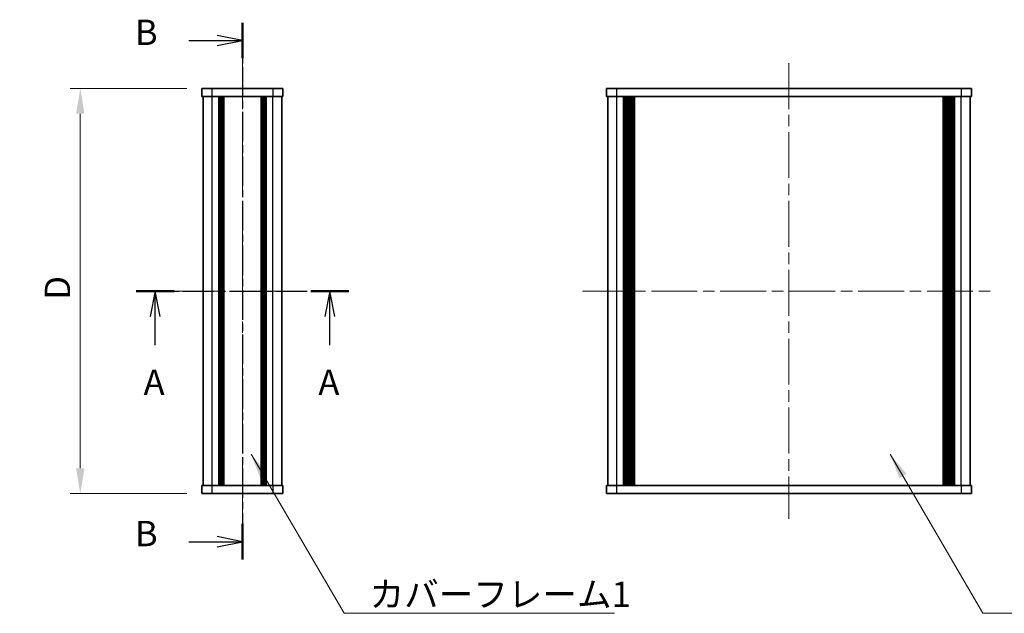
# Model space of a CAD drawing. Units: millimetres. Extents: x -50 to 7754, y -50 to 5279.
# Drawn here: x 835 to 1078, y 4749 to 4895 of the extents above; entities that cross this region are included whole.
import ezdxf

# ---------------------------------------------------------------- set-up
doc = ezdxf.new("R2010")
doc.units = ezdxf.units.MM
doc.header["$LTSCALE"] = 2
doc.linetypes.add('CHAIN', pattern=[0.3543, 0.2362, -0.0295, 0.0591, -0.0295])
doc.layers.get('Defpoints').update_dxf_attribs({"lineweight": 25})
for name, color, linetype, lineweight in [('Centerline (ISO)', 131, 'Continuous', 18), ('Dimension (ISO)', 7, 'Continuous', 18), ('Section Line (ISO)', 7, 'CHAIN', 25), ('Symbol (ISO)', 7, 'Continuous', 18), ('Visible (ISO)', 7, 'Continuous', 35), ('Visible Narrow (ISO)', 7, 'Continuous', 25)]:
    doc.layers.add(name, color=color, linetype=linetype, lineweight=lineweight)
doc.styles.add('Note Text (TK)', font='txt')
doc.dimstyles.new('Default - Method 1b (TK)', dxfattribs={"dimscale": 2, "dimtxt": 2.5, "dimasz": 2.5, "dimexe": 1, "dimexo": 1.5, "dimgap": 1, "dimtad": 1, "dimtoh": 1, "dimrnd": 1e-08, "dimdsep": 46, "dimtxsty": 'Note Text (TK)', "dimcen": 0.09, "dimdle": 5, "dimclrd": 100, "dimclre": 100, "dimclrt": 7, "dimadec": 1, "dimazin": 1, "dimtfac": 1, "dimtmove": 0, "dimatfit": 3, "dimfxl": 1, "dimtolj": 1, "dimlwd": -1, "dimlwe": -1, "dimarcsym": 0})
doc.dimstyles.new('Default - Method 1b (TK)$7', dxfattribs={"dimscale": 2, "dimtxt": 2.5, "dimasz": 2.5, "dimexe": 1, "dimexo": 1.5, "dimgap": 1, "dimtad": 1, "dimtoh": 1, "dimrnd": 1e-08, "dimdsep": 46, "dimtxsty": 'Note Text (TK)', "dimcen": 0.09, "dimdle": 5, "dimclrd": 100, "dimclre": 100, "dimclrt": 7, "dimadec": 1, "dimazin": 1, "dimtfac": 1, "dimtmove": 0, "dimatfit": 3, "dimfxl": 1, "dimtolj": 1, "dimlwd": -1, "dimlwe": -1, "dimarcsym": 0})

# ---------------------------------------------------------------- blocks, each defined once
blk = doc.blocks.new('*D173')
at = {"layer": 'Defpoints', "color": 0}
for p in [(879.76, 4878.18), (849.76, 4778.18), (879.76, 4778.18)]:
    blk.add_point(p, dxfattribs=at)
at = {"layer": 'Dimension (ISO)', "color": 100}
for p, q in [((876.01, 4878.18), (847.26, 4878.18)), ((849.76, 4871.93), (849.76, 4784.43)), ((876.01, 4778.18), (847.26, 4778.18))]:
    blk.add_line(p, q, dxfattribs=at)
for points in [[(848.72, 4871.93), (850.8, 4871.93), (849.76, 4878.18)], [(848.72, 4784.43), (850.8, 4784.43), (849.76, 4778.18)]]:
    blk.add_solid(points, dxfattribs=at)
at = {"layer": 'Dimension (ISO)', "color": 7, "insert": (844.13, 4824.13), "char_height": 6.25, "attachment_point": 4, "rotation": 90, "style": 'Note Text (TK)'}
blk.add_mtext('\\A1; \\fＭＳ Ｐゴシック|b0|i0;\\H6.2500;D', dxfattribs=at)

msp = doc.modelspace()

# ---------------------------------------------------------------- linework, layer by layer
at = {"layer": 'Centerline (ISO)', "linetype": 'CHAIN', "ltscale": 23.990969}
for p, q in [((889.7588, 4884.4311), (889.7588, 4771.9311)), ((1024.5664, 4884.4311), (1024.5664, 4771.9311)), ((873.8088, 4828.1811), (905.7088, 4828.1811)), ((973.6164, 4828.1811), (1075.5164, 4828.1811))]:
    msp.add_line(p, q, dxfattribs=at)
at = {"layer": 'Section Line (ISO)', "linetype": 'CHAIN', "ltscale": 15.518871}
msp.add_line((889.7588, 4894.41), (889.7588, 4761.9516), dxfattribs=at)
at = {"layer": 'Section Line (ISO)', "linetype": 'Continuous', "lineweight": 50}
for p, q in [((889.7588, 4894.41), (889.7588, 4885.6642)), ((863.5393, 4828.1811), (872.906, 4828.1811)), ((906.6395, 4828.1811), (916.0062, 4828.1811)), ((889.7588, 4770.6975), (889.7588, 4761.9516))]:
    msp.add_line(p, q, dxfattribs=at)
at = {"layer": 'Section Line (ISO)', "linetype": 'Continuous'}
for p, q in [((889.7588, 4890.0371), (883.5088, 4891.2871)), ((876.516, 4890.0371), (883.5088, 4890.0371)), ((883.5088, 4890.0371), (889.7588, 4890.0371)), ((883.5088, 4888.7871), (889.7588, 4890.0371)), ((868.2227, 4828.1811), (866.9727, 4821.9311)), ((868.2227, 4821.9311), (868.2227, 4828.1811)), ((869.4727, 4821.9311), (868.2227, 4828.1811)), ((911.3228, 4828.1811), (910.0728, 4821.9311)), ((911.3228, 4821.9311), (911.3228, 4828.1811)), ((912.5728, 4821.9311), (911.3228, 4828.1811)), ((868.2227, 4814.8325), (868.2227, 4821.9311)), ((911.3228, 4814.8325), (911.3228, 4821.9311)), ((889.7588, 4766.3246), (883.5088, 4767.5746)), ((876.516, 4766.3246), (883.5088, 4766.3246)), ((883.5088, 4766.3246), (889.7588, 4766.3246)), ((883.5088, 4765.0746), (889.7588, 4766.3246))]:
    msp.add_line(p, q, dxfattribs=at)
at = {"layer": 'Section Line (ISO)', "linetype": 'CHAIN', "ltscale": 16.219835}
msp.add_line((863.5393, 4828.1811), (916.0062, 4828.1811), dxfattribs=at)
at = {"layer": 'Visible (ISO)'}
for p, q in [((879.7588, 4878.1811), (882.2588, 4878.1811)), ((879.7588, 4878.1811), (879.7588, 4876.1811)), ((897.2588, 4878.1811), (882.2588, 4878.1811)), ((897.2588, 4878.1811), (899.7588, 4878.1811)), ((899.7588, 4876.1811), (899.7588, 4878.1811)), ((979.5664, 4878.1811), (982.0664, 4878.1811)), ((979.5664, 4878.1811), (979.5664, 4876.1811)), ((1067.0664, 4878.1811), (982.0664, 4878.1811)), ((1067.0664, 4878.1811), (1069.5664, 4878.1811)), ((1069.5664, 4876.1811), (1069.5664, 4878.1811)), ((882.2588, 4876.1811), (879.7588, 4876.1811)), ((880.0588, 4780.1811), (880.0588, 4876.1811)), ((897.2588, 4876.1811), (882.2588, 4876.1811)), ((883.9088, 4780.1811), (883.9088, 4876.1811)), ((884.1588, 4780.1811), (884.1588, 4876.1811)), ((884.4088, 4780.1811), (884.4088, 4876.1811)), ((884.6588, 4780.1811), (884.6588, 4876.1811)), ((884.9088, 4780.1811), (884.9088, 4876.1811)), ((885.1588, 4780.1811), (885.1588, 4876.1811)), ((894.3588, 4780.1811), (894.3588, 4876.1811)), ((894.6088, 4780.1811), (894.6088, 4876.1811)), ((894.8588, 4780.1811), (894.8588, 4876.1811)), ((895.1088, 4780.1811), (895.1088, 4876.1811)), ((895.3588, 4780.1811), (895.3588, 4876.1811)), ((895.6088, 4780.1811), (895.6088, 4876.1811)), ((899.7588, 4876.1811), (897.2588, 4876.1811)), ((899.4588, 4780.1811), (899.4588, 4876.1811)), ((982.0664, 4876.1811), (979.5664, 4876.1811)), ((979.8664, 4780.1811), (979.8664, 4876.1811)), ((1067.0664, 4876.1811), (982.0664, 4876.1811)), ((983.7164, 4780.1811), (983.7164, 4876.1811)), ((983.9664, 4780.1811), (983.9664, 4876.1811)), ((984.2164, 4780.1811), (984.2164, 4876.1811)), ((984.4664, 4780.1811), (984.4664, 4876.1811)), ((984.7164, 4780.1811), (984.7164, 4876.1811)), ((984.9664, 4780.1811), (984.9664, 4876.1811)), ((985.2164, 4780.1811), (985.2164, 4876.1811)), ((985.4664, 4780.1811), (985.4664, 4876.1811)), ((985.7164, 4780.1811), (985.7164, 4876.1811)), ((986.2164, 4780.1811), (986.2164, 4876.1811)), ((986.2664, 4780.1811), (986.2664, 4876.1811)), ((1062.8664, 4780.1811), (1062.8664, 4876.1811)), ((1062.9164, 4780.1811), (1062.9164, 4876.1811)), ((1063.4164, 4780.1811), (1063.4164, 4876.1811)), ((1063.6664, 4780.1811), (1063.6664, 4876.1811)), ((1063.9164, 4780.1811), (1063.9164, 4876.1811)), ((1064.1664, 4780.1811), (1064.1664, 4876.1811)), ((1064.4164, 4780.1811), (1064.4164, 4876.1811)), ((1064.6664, 4780.1811), (1064.6664, 4876.1811)), ((1064.9164, 4780.1811), (1064.9164, 4876.1811)), ((1065.1664, 4780.1811), (1065.1664, 4876.1811)), ((1065.4164, 4780.1811), (1065.4164, 4876.1811)), ((1069.5664, 4876.1811), (1067.0664, 4876.1811)), ((1069.2664, 4780.1811), (1069.2664, 4876.1811)), ((879.7588, 4780.1811), (882.2588, 4780.1811)), ((879.7588, 4780.1811), (879.7588, 4778.1811)), ((882.2588, 4780.1811), (897.2588, 4780.1811)), ((897.2588, 4780.1811), (899.7588, 4780.1811)), ((899.7588, 4778.1811), (899.7588, 4780.1811)), ((979.5664, 4780.1811), (982.0664, 4780.1811)), ((979.5664, 4780.1811), (979.5664, 4778.1811)), ((982.0664, 4780.1811), (1067.0664, 4780.1811)), ((1067.0664, 4780.1811), (1069.5664, 4780.1811)), ((1069.5664, 4778.1811), (1069.5664, 4780.1811)), ((882.2588, 4778.1811), (879.7588, 4778.1811)), ((882.2588, 4778.1811), (897.2588, 4778.1811)), ((899.7588, 4778.1811), (897.2588, 4778.1811)), ((982.0664, 4778.1811), (979.5664, 4778.1811)), ((982.0664, 4778.1811), (1067.0664, 4778.1811)), ((1069.5664, 4778.1811), (1067.0664, 4778.1811))]:
    msp.add_line(p, q, dxfattribs=at)
at = {"layer": 'Visible Narrow (ISO)'}
for p, q in [((882.2588, 4876.1811), (882.2588, 4878.1811)), ((897.2588, 4878.1811), (897.2588, 4876.1811)), ((982.0664, 4876.1811), (982.0664, 4878.1811)), ((1067.0664, 4878.1811), (1067.0664, 4876.1811)), ((882.2588, 4780.1811), (882.2588, 4876.1811)), ((897.2588, 4780.1811), (897.2588, 4876.1811)), ((982.0664, 4780.1811), (982.0664, 4876.1811)), ((985.9664, 4780.1811), (985.9664, 4876.1811)), ((986.5664, 4780.1811), (986.5664, 4876.1811)), ((1062.5664, 4780.1811), (1062.5664, 4876.1811)), ((1063.1664, 4780.1811), (1063.1664, 4876.1811)), ((1067.0664, 4780.1811), (1067.0664, 4876.1811)), ((882.2588, 4778.1811), (882.2588, 4780.1811)), ((897.2588, 4780.1811), (897.2588, 4778.1811)), ((982.0664, 4778.1811), (982.0664, 4780.1811)), ((1067.0664, 4780.1811), (1067.0664, 4778.1811))]:
    msp.add_line(p, q, dxfattribs=at)

# ---------------------------------------------------------------- texts
at = {"layer": 'Section Line (ISO)', "char_height": 6.25, "attachment_point": 7, "style": 'Note Text (TK)'}
for s, insert in [('B', (863.2312, 4886.967)), ('A', (865.3822, 4800.608)), ('A', (908.4823, 4800.608)), ('B', (863.2312, 4763.2544))]:
    msp.add_mtext(s, dxfattribs=dict(at, insert=insert))
at = {"layer": 'Symbol (ISO)', "color": 7, "insert": (921.1186, 4756.4625), "char_height": 6.25, "width": 64.364034, "attachment_point": 1, "line_spacing_factor": 1.5, "style": 'Note Text (TK)'}
msp.add_mtext('{\\fＭＳ Ｐゴシック|b0|i0;カバーフレーム1}', dxfattribs=at)

# ---------------------------------------------------------------- dimensions: what is measured, and where the dimension line sits
at = {"layer": 'Dimension (ISO)', "color": 100}
dim = msp.add_linear_dim(base=(849.7588, 4778.1811), p1=(879.7588, 4878.1811), p2=(879.7588, 4778.1811), angle=90, text=' \\fＭＳ Ｐゴシック|b0|i0;\\H6.2500;D', dimstyle='Default - Method 1b (TK)', override={"dimscale": 0, "dimtxt": 6.25, "dimasz": 6.25, "dimexe": 2.5, "dimexo": 3.75, "dimgap": 2.5, "dimtoh": 0, "dimdec": 2, "dimcen": 0.225, "dimtol": 0, "dimlim": 0, "dimtp": 0, "dimtm": 0, "dimtdec": 2, "dimtofl": 0, "dimatfit": 1}, dxfattribs=at)
dim.commit()
dim.dimension.update_dxf_attribs({"geometry": '*D173', "text_midpoint": (849.7588, 4828.1811), "dimtype": 160})

# ---------------------------------------------------------------- leaders
at = {"layer": 'Symbol (ISO)', "color": 100, "annotation_type": 0, "has_hookline": 1, "hookline_direction": 0}
for points, text_width in [([(891.8905, 4787.9284), (914.8686, 4748.6782), (921.1186, 4748.6782)], 60.4048), ([(1049.5406, 4787.925), (1072.3521, 4748.6397), (1078.6021, 4748.6397)], 63.5298)]:
    msp.add_leader(points, dimstyle='Default - Method 1b (TK)$7', override={"dimscale": 0, "dimtxt": 6.25, "dimasz": 6.25, "dimgap": 0, "dimtad": 1}, dxfattribs=dict(at, text_width=text_width))

doc.saveas('drawing.dxf')
